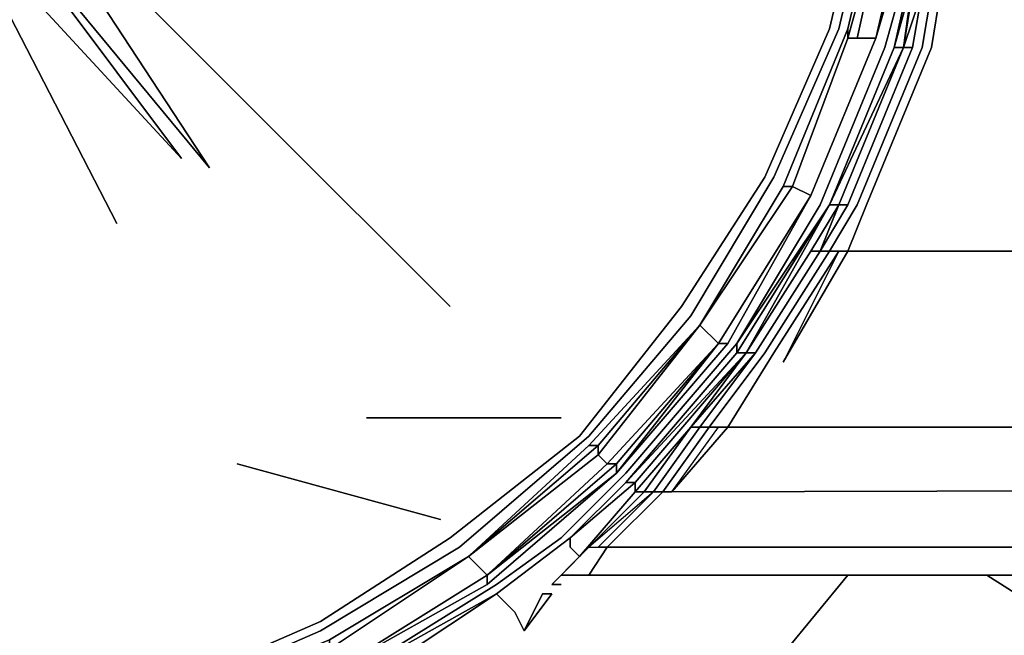
# Model space of a CAD drawing. Units: millimetres. Extents: x 0 to 16.5, y -11.9 to 0.
# Drawn here: x 7 to 8.9, y -7.8 to -6.6 of the extents above; entities that cross this region are included whole.
import ezdxf

# ---------------------------------------------------------------- set-up
doc = ezdxf.new("R2010")
doc.units = ezdxf.units.MM
doc.layers.get('0').update_dxf_attribs({"true_color": 0x5890e1})

msp = doc.modelspace()

# ---------------------------------------------------------------- linework, layer by layer
at = {"color": 121}
for points in [[(7.2561, -7.9199), (7.5509, -7.7911), (7.8274, -7.625), (8.0849, -7.4043), (8.2878, -7.1646), (8.4534, -6.8886), (8.5822, -6.5938), (8.6558, -6.2805), (8.6742, -5.9678), (8.6558, -5.6361), (8.5822, -5.3228), (8.4534, -5.028), (8.2878, -4.752), (8.0849, -4.5124), (7.8274, -4.2916), (7.5509, -4.1255), (7.2561, -3.9967), (6.9433, -3.9231), (6.6117, -3.9047), (6.2984, -3.9231), (5.9856, -3.9967), (5.6724, -4.1255), (5.3959, -4.2916), (5.1568, -4.5124)], [(6.9433, -7.9935), (7.2561, -7.9199), (7.5509, -7.7911), (7.8274, -7.625), (8.0849, -7.4043), (8.2878, -7.1646), (8.4534, -6.8886), (8.5822, -6.5938), (8.6558, -6.2805), (8.6742, -5.9678), (8.6558, -5.6361), (8.5822, -5.3228), (8.4534, -5.028), (8.2878, -4.752), (8.0849, -4.5124), (7.8274, -4.2916), (7.5509, -4.1255), (7.2561, -3.9967), (6.9433, -3.9231), (6.6117, -3.9047)], [(6.6117, -7.9935), (6.9433, -7.9751), (7.2561, -7.9015), (7.5509, -7.7727), (7.809, -7.6066), (8.0665, -7.4043), (8.2694, -7.1462), (8.435, -6.8886), (8.5638, -6.5938), (8.6374, -6.2805), (8.6558, -5.9678), (8.6374, -5.6361), (8.5638, -5.3228), (8.435, -5.028), (8.2694, -4.7704), (8.0665, -4.5124), (7.809, -4.31), (7.5509, -4.1439), (7.2561, -4.0151), (6.9433, -3.9415), (6.6117, -3.9231)], [(7.8274, -4.2916), (8.0849, -4.5124), (8.2878, -4.752), (8.4534, -5.028), (8.5822, -5.3228), (8.6558, -5.6361), (8.6742, -5.9678), (8.6558, -6.2805), (8.5822, -6.5938), (8.4534, -6.8886), (8.2878, -7.1646), (8.0849, -7.4043)], [(8.6006, -6.6122), (8.6926, -6.2805), (8.7109, -5.9678), (8.6926, -5.6361), (8.6006, -5.3044), (8.4902, -5.0096), (8.3062, -4.7336)], [(8.3062, -7.183), (8.4902, -6.907), (8.4718, -6.907), (8.6006, -6.5938), (8.6006, -6.6122), (8.4902, -6.907), (8.6006, -6.6122), (8.6926, -6.2805), (8.6742, -6.2805), (8.6006, -6.5938), (8.6742, -6.2805), (8.6926, -5.9678), (8.6742, -5.6361), (8.6006, -5.3228), (8.6742, -5.6361), (8.6926, -5.6361), (8.6006, -5.3044), (8.6926, -5.6361), (8.7109, -5.9678)], [(8.1033, -7.441), (8.1033, -7.4227), (8.3062, -7.183), (8.4718, -6.907), (8.6006, -6.5938), (8.6742, -6.2805), (8.6926, -5.9678), (8.7109, -5.9678), (8.6742, -5.6361), (8.7109, -5.9678)], [(8.7109, -5.9678), (8.6926, -6.2805), (8.7109, -5.9678), (8.6742, -6.2805), (8.6006, -6.5938), (8.4718, -6.907)], [(7.809, -7.1462), (7.4405, -6.7777), (6.9433, -6.2805), (7.3302, -6.8702), (6.8881, -6.3357), (7.2745, -6.8518), (6.8324, -6.3725), (7.1457, -6.9806)], [(8.6742, -6.2805), (8.6926, -6.2805), (8.6006, -6.6122)], [(8.435, -6.8886), (8.5638, -6.5938)], [(8.5638, -6.5938), (8.435, -6.8886)], [(8.4902, -6.907), (8.6006, -6.6122)], [(8.6006, -6.6122), (8.4902, -6.907)], [(8.4718, -6.907), (8.3062, -7.183), (8.1033, -7.4227)], [(8.0849, -7.4227), (7.8458, -7.6434), (8.1033, -7.441), (8.3062, -7.183)], [(8.0298, -7.3675), (7.6429, -7.3675)], [(8.0849, -7.4043), (7.8274, -7.625), (7.5509, -7.7911), (7.2561, -7.9199), (6.9433, -7.9935), (6.6117, -8.0119), (6.2984, -7.9935)], [(8.1033, -7.4227), (7.8458, -7.6434)], [(7.8458, -7.6434), (8.1033, -7.441)], [(7.7901, -7.5698), (7.3853, -7.4594)], [(7.2561, -7.9383), (7.5693, -7.8095), (7.5693, -7.8279), (7.5693, -7.8095), (7.8458, -7.6434)], [(7.8458, -7.6434), (7.5693, -7.8095), (7.2561, -7.9383)]]:
    msp.add_lwpolyline(points, dxfattribs=at)
at = {"color": 221}
for points in [[(8.5822, -4.8808), (8.6374, -4.9728), (8.7667, -5.2861), (8.785, -5.3964), (8.7667, -5.3964), (8.8218, -5.6177), (8.8586, -5.9489), (8.8218, -6.2989), (8.7667, -6.5202), (8.785, -6.5202), (8.7667, -6.6306), (8.6374, -6.9438), (8.6006, -7.0358), (15.6359, -7.0358), (15.6543, -7.0358), (15.6543, -6.8702), (15.6543, -6.6858), (15.6543, -6.5202), (15.6543, -6.2069), (15.6543, -5.8201), (15.6543, -5.5441), (15.6543, -5.3964), (15.6543, -5.2125), (15.6543, -5.028)], [(8.6926, -6.6306), (8.785, -6.2989), (8.7293, -6.5202), (8.785, -6.2989), (8.8034, -6.2989), (8.7483, -6.5202), (8.8034, -6.2989), (8.8218, -5.9489), (8.8034, -5.9489), (8.785, -5.6177), (8.8218, -5.9489), (8.785, -6.2989), (8.8034, -5.9489)], [(8.785, -5.6177), (8.8034, -5.6177), (8.8218, -5.9489), (8.8034, -6.2989), (8.785, -6.2989), (8.8034, -6.2989), (8.7483, -6.5202), (8.7109, -6.6306)], [(8.8586, -5.9489), (8.8218, -6.2989), (8.7667, -6.5202), (8.7483, -6.6306), (8.619, -6.9438), (8.5638, -7.0358), (8.435, -7.2382)], [(8.2505, -7.5146), (8.2321, -7.5146), (8.3246, -7.3859), (8.343, -7.3859), (8.3246, -7.3859), (8.435, -7.2382), (8.5638, -7.0358), (8.5822, -7.0358), (8.5638, -7.0358), (8.619, -6.9438), (8.7483, -6.6306), (8.7667, -6.5202), (8.785, -6.5202), (8.7667, -6.6306), (8.785, -6.5202), (8.7667, -6.5202), (8.8218, -6.2989)], [(8.3798, -7.2198), (8.5454, -6.9438), (8.6742, -6.6306), (8.7667, -6.2989), (8.6926, -6.6306)], [(8.7667, -6.2989), (8.6926, -6.6306), (8.5638, -6.9438)], [(8.5638, -6.9438), (8.6926, -6.6306), (8.7667, -6.2989)], [(8.7667, -6.2989), (8.785, -6.2989), (8.6926, -6.6306), (8.5638, -6.9438)], [(8.5638, -6.9438), (8.6926, -6.6306), (8.785, -6.2989), (8.7667, -6.2989)], [(8.6926, -6.6306), (8.785, -6.2989)], [(8.785, -6.2989), (8.6926, -6.6306)], [(8.5822, -6.9438), (8.6006, -6.9438), (8.7293, -6.6306), (8.7483, -6.5202), (8.7109, -6.6306), (8.7293, -6.5202), (8.7109, -6.6306), (8.7293, -6.5018)], [(8.7483, -6.5202), (8.7667, -6.5202), (8.7483, -6.6306), (8.619, -6.9438), (8.5638, -7.0358), (8.5822, -7.0358), (8.4534, -7.2382), (8.3614, -7.3859), (15.6359, -7.3859)], [(8.7109, -6.6306), (8.7293, -6.6306), (8.7483, -6.5202)], [(8.5822, -6.9438), (8.7109, -6.6306), (8.7293, -6.6306), (8.6006, -6.9438), (8.5454, -7.0358)], [(8.6926, -6.6306), (8.7109, -6.6306), (8.5638, -6.9438)], [(8.5638, -6.9438), (8.6926, -6.6306)], [(8.5822, -6.9438), (8.7109, -6.6306)], [(8.7109, -6.6306), (8.5822, -6.9438)], [(8.7293, -6.6306), (8.6006, -6.9438), (8.5822, -6.9438)], [(8.7109, -6.6306), (8.6926, -6.6306)], [(8.0481, -7.6066), (8.1769, -7.4962), (8.3982, -7.2382), (8.5638, -6.9438)], [(8.5638, -6.9438), (8.3982, -7.2382), (8.1769, -7.4962), (8.1585, -7.4962)], [(8.5638, -6.9438), (8.5822, -6.9438), (8.527, -7.0358), (8.3982, -7.2382)], [(8.3982, -7.2382), (8.527, -7.0358), (8.5822, -6.9438), (8.5454, -7.0358), (8.6006, -6.9438), (8.5822, -6.9438)], [(8.6006, -6.9438), (8.5454, -7.0358), (8.4166, -7.2382), (8.3982, -7.2382)], [(8.4166, -7.2382), (8.5454, -7.0358), (8.527, -7.0358), (8.3982, -7.2382), (8.527, -7.0358), (8.5822, -6.9438), (8.5638, -6.9438)], [(8.5638, -6.9438), (8.4902, -7.0542)], [(8.527, -7.0358), (8.5822, -6.9438)], [(8.2878, -7.3859), (8.4166, -7.2382), (8.5454, -7.0358)], [(8.5822, -7.0358), (8.4534, -7.2382), (8.5822, -7.0358), (8.6006, -7.0358)], [(8.6006, -7.0358), (8.5822, -7.0358), (8.4718, -7.2571)], [(8.3798, -7.2198), (8.3798, -7.2382)], [(8.3798, -7.2382), (8.3798, -7.2198)], [(8.3982, -7.2382), (8.2878, -7.3859), (8.1769, -7.5146), (8.1953, -7.5146), (8.2878, -7.3859), (8.1769, -7.5146), (8.1769, -7.4962), (8.1769, -7.5146), (8.0665, -7.6434)], [(8.3982, -7.2382), (8.1769, -7.4962), (8.1769, -7.5146), (8.0665, -7.6434), (8.1953, -7.5146), (8.1769, -7.5146), (8.2878, -7.3859), (8.1953, -7.5146), (8.2137, -7.5146), (8.0849, -7.625), (8.1033, -7.625), (8.2137, -7.5146)], [(8.435, -7.2382), (8.3246, -7.3859), (8.2321, -7.5146), (8.1217, -7.625), (8.1033, -7.625), (8.2137, -7.5146), (8.2321, -7.5146), (8.1217, -7.625), (8.1401, -7.625), (8.1585, -7.625), (15.6359, -7.625), (15.6543, -7.625), (15.6543, -7.4962)], [(8.0298, -7.6807), (8.0849, -7.625), (8.1953, -7.5146), (8.2137, -7.5146), (8.3062, -7.3859)], [(8.0665, -7.6434), (8.1953, -7.5146), (8.2878, -7.3859), (8.3062, -7.3859), (8.2137, -7.5146)], [(8.1033, -7.625), (8.1217, -7.625), (8.0849, -7.6807), (8.1217, -7.625), (8.2321, -7.5146), (8.2505, -7.5146), (8.343, -7.3859), (8.3614, -7.3859), (8.2505, -7.5146), (15.6359, -7.4962), (15.6543, -7.4962), (15.6543, -7.3859), (15.6727, -7.3675), (15.6727, -7.4962), (15.6727, -7.6066), (15.6727, -7.6618)], [(8.0849, -7.625), (8.1033, -7.625), (8.2137, -7.5146), (8.3062, -7.3859)], [(8.0298, -7.6066), (8.1585, -7.4778)], [(8.0481, -7.6066), (8.1585, -7.4962)], [(8.0481, -7.6066), (8.1585, -7.4962)], [(8.1585, -7.4962), (8.1769, -7.4962), (8.0481, -7.6066)], [(8.0481, -7.6066), (8.1769, -7.4962), (8.1585, -7.4962)], [(8.2137, -7.5146), (8.1953, -7.5146), (8.0849, -7.625), (8.0665, -7.6434), (8.0849, -7.625), (8.0298, -7.6807), (8.0481, -7.6807)], [(8.0298, -7.6807), (8.0849, -7.625), (8.0665, -7.6434), (8.1953, -7.5146), (8.0849, -7.625), (8.1033, -7.625), (8.1217, -7.625), (8.0849, -7.6807)], [(8.0298, -7.6066), (7.901, -7.6991)], [(7.901, -7.6991), (8.0298, -7.6066)], [(8.0481, -7.6066), (7.901, -7.7175)], [(8.0481, -7.6066), (7.901, -7.7175)], [(7.901, -7.7175), (8.0481, -7.6066)], [(7.901, -7.7175), (8.0481, -7.6066)], [(8.0114, -7.6991), (8.0665, -7.6434), (8.0481, -7.625), (8.0481, -7.6066), (7.901, -7.7175)], [(7.901, -7.6991), (7.6061, -7.8831), (7.2929, -8.0119), (6.9617, -8.0855)], [(7.901, -7.7175), (7.6061, -7.8831), (7.901, -7.6991)], [(8.0481, -7.6807), (8.0298, -7.6807)], [(8.0665, -7.6807), (8.0481, -7.6807)], [(8.0849, -7.6807), (8.0665, -7.6807)], [(8.0665, -7.6807), (8.0849, -7.6807)], [(7.6061, -7.8831), (7.901, -7.7175), (7.6245, -7.9015), (7.6245, -7.9199), (7.6429, -7.9383), (7.6613, -7.9751)], [(7.6061, -7.8831), (7.901, -7.7175), (7.6245, -7.9015), (7.901, -7.7175)], [(7.6245, -7.9015), (7.901, -7.7175)], [(7.901, -7.7175), (7.9194, -7.7359), (7.9378, -7.7543)], [(7.9378, -7.7543), (7.9194, -7.7359), (7.901, -7.7175)], [(7.9562, -7.7911), (7.9378, -7.7543), (7.9194, -7.7359), (7.901, -7.7175)]]:
    msp.add_lwpolyline(points, dxfattribs=at)
at = {"color": 215}
for points in [[(8.7483, -5.9678), (8.7483, -5.9489), (8.7483, -5.9678), (8.7293, -6.2989), (8.6558, -6.6122), (8.527, -6.9254), (8.6558, -6.6122), (8.619, -6.6122), (8.6926, -6.2805)], [(8.7293, -6.2989), (8.6558, -6.6122), (8.527, -6.9254), (8.343, -7.2198), (8.1217, -7.4594), (7.8826, -7.6807), (7.8458, -7.6434), (7.5693, -7.8279), (7.5877, -7.8647), (7.2745, -7.9935), (6.9433, -8.0671), (7.2745, -7.9935), (7.2561, -7.9383), (7.5693, -7.8279)], [(8.6558, -6.6122), (8.7293, -6.2989)], [(8.619, -6.6122), (8.6006, -6.6122)], [(8.527, -6.9254), (8.343, -7.2198), (8.1217, -7.4594), (7.8826, -7.6807), (7.8458, -7.6434), (7.8826, -7.6807), (8.1217, -7.4594), (8.1033, -7.441), (8.3062, -7.183), (8.1033, -7.441), (8.3062, -7.183)], [(8.1217, -7.4594), (8.343, -7.2198)]]:
    msp.add_lwpolyline(points, dxfattribs=at)
at = {"color": 56}
for points in [[(8.7667, -5.9678), (8.7293, -6.2989), (8.6558, -6.6122)], [(8.3614, -7.2198), (8.343, -7.2198), (8.527, -6.9254), (8.6558, -6.6122), (8.7483, -6.2989)], [(8.7483, -6.2989), (8.6558, -6.6122)], [(8.6558, -6.6122), (8.7483, -6.2989)], [(8.7483, -6.2989), (8.6558, -6.6122)], [(8.7293, -6.2989), (8.6558, -6.6122), (8.7483, -6.2989)], [(8.527, -6.9254), (8.6558, -6.6122)], [(8.6558, -6.6122), (8.527, -6.9254)], [(8.6558, -6.6122), (8.527, -6.9254)], [(8.527, -6.9254), (8.6558, -6.6122)], [(8.6558, -6.6122), (8.527, -6.9254)], [(8.527, -6.9254), (8.6558, -6.6122)], [(8.6558, -6.6122), (8.527, -6.9254)], [(8.6558, -6.6122), (8.527, -6.9254)], [(8.6558, -6.6122), (8.527, -6.9254)], [(8.527, -6.9254), (8.6558, -6.6122)], [(8.6558, -6.6122), (8.527, -6.9254)], [(8.527, -6.9254), (8.6558, -6.6122)], [(8.527, -6.9254), (8.343, -7.2198), (8.1401, -7.4594), (7.8826, -7.6807), (8.1401, -7.4594), (8.1401, -7.4778)], [(8.3614, -7.2198), (8.343, -7.2198), (8.527, -6.9254)], [(8.527, -6.9254), (8.3614, -7.2198)], [(8.3614, -7.2198), (8.527, -6.9254)], [(8.527, -6.9254), (8.3614, -7.2198)], [(8.527, -6.9254), (8.3614, -7.2198)], [(8.3614, -7.2198), (8.527, -6.9254)], [(8.3614, -7.2198), (8.527, -6.9254)], [(7.5877, -7.8647), (7.8826, -7.6807), (8.1401, -7.4594), (7.8826, -7.6807), (7.5877, -7.8647), (7.8826, -7.6991), (8.1401, -7.4778), (7.8826, -7.6991), (8.1401, -7.4778), (8.3614, -7.2198), (8.1401, -7.4778), (8.1401, -7.4594), (8.343, -7.2198), (8.1217, -7.4594), (8.1401, -7.4594), (7.8826, -7.6807), (8.1217, -7.4594), (8.343, -7.2198), (8.1217, -7.4594), (8.1401, -7.4594), (8.1217, -7.4594), (7.8826, -7.6807), (7.5877, -7.8647)], [(8.1401, -7.4778), (7.8826, -7.6807), (8.1401, -7.4594), (8.343, -7.2198), (8.1401, -7.4778), (8.3614, -7.2198)], [(8.1401, -7.4778), (8.3614, -7.2198)], [(8.3614, -7.2198), (8.1401, -7.4778)], [(8.1401, -7.4778), (8.343, -7.2198), (8.3614, -7.2198)], [(8.3614, -7.2198), (8.1401, -7.4778)], [(8.1401, -7.4778), (8.3614, -7.2198)], [(8.3614, -7.2198), (8.1401, -7.4778)], [(7.5877, -7.8647), (7.8826, -7.6807), (8.1217, -7.4594)], [(8.1401, -7.4778), (7.8826, -7.6991)], [(7.8826, -7.6807), (7.5877, -7.8647)]]:
    msp.add_lwpolyline(points, dxfattribs=at)
at = {"color": 121}
for points in [[(7.3302, -6.8702), (6.8881, -6.3357), (7.2745, -6.8518), (6.8324, -6.3725), (7.2745, -6.8518), (6.8881, -6.3357), (7.3302, -6.8702), (6.9433, -6.2805), (7.4405, -6.7777), (6.9433, -6.2805)], [(8.6374, -6.2805), (8.5638, -6.5938)], [(8.6926, -6.2805), (8.6006, -6.6122)], [(8.6742, -6.2805), (8.6006, -6.5938)], [(7.1457, -6.9806), (6.8324, -6.3725)], [(8.4718, -6.907), (8.6006, -6.5938)], [(8.6006, -6.5938), (8.6006, -6.6122)], [(8.4902, -6.907), (8.6006, -6.6122)], [(7.4405, -6.7777), (7.809, -7.1462)], [(8.435, -6.8886), (8.2694, -7.1462)], [(8.4902, -6.907), (8.3062, -7.183)], [(8.3062, -7.183), (8.4718, -6.907)], [(8.4718, -6.907), (8.3062, -7.183)], [(8.4902, -6.907), (8.4718, -6.907)], [(8.0665, -7.4043), (8.2694, -7.1462)], [(8.3062, -7.183), (8.0849, -7.4227)], [(8.0849, -7.4227), (8.1033, -7.4227), (8.3062, -7.183)], [(8.3062, -7.183), (8.1033, -7.441)], [(8.0298, -7.3675), (7.6429, -7.3675)], [(8.0665, -7.4043), (7.809, -7.6066)], [(7.8458, -7.6434), (8.1033, -7.4227), (8.1033, -7.441)], [(8.0849, -7.4227), (7.8458, -7.6434)], [(8.1033, -7.441), (8.1033, -7.4227), (7.8458, -7.6434), (8.1033, -7.441)], [(8.0849, -7.4227), (8.1033, -7.4227)], [(8.1033, -7.441), (7.8458, -7.6434)], [(7.7901, -7.5698), (7.3853, -7.4594)], [(7.809, -7.6066), (7.5509, -7.7727)], [(7.5693, -7.8095), (7.8458, -7.6434)], [(7.5693, -7.8095), (7.8458, -7.6434)], [(7.8458, -7.6434), (7.5693, -7.8095)], [(7.5509, -7.7727), (7.2561, -7.9015)]]:
    msp.add_lwpolyline(points, close=True, dxfattribs=at)
at = {"color": 215}
for points in [[(8.619, -6.6122), (8.6926, -6.2805)], [(8.6006, -6.6122), (8.619, -6.6122)], [(8.6558, -6.6122), (8.619, -6.6122)], [(8.3062, -7.183), (8.4902, -6.907)], [(8.343, -7.2198), (8.527, -6.9254), (8.4902, -6.907), (8.3062, -7.183)], [(8.4902, -6.907), (8.527, -6.9254)], [(8.3062, -7.183), (8.343, -7.2198)], [(7.8458, -7.6434), (8.1033, -7.441)], [(7.8458, -7.6434), (8.1033, -7.441)], [(7.8458, -7.6434), (8.1033, -7.441)], [(8.1033, -7.441), (8.1217, -7.4594)], [(7.5693, -7.8279), (7.8458, -7.6434)]]:
    msp.add_lwpolyline(points, close=True, dxfattribs=at)
at = {"color": 56}
for points in [[(8.6558, -6.6122), (8.7483, -6.2989)], [(8.6558, -6.6122), (8.7293, -6.2989), (8.7483, -6.2989)], [(8.7293, -6.2989), (8.6558, -6.6122)], [(8.7293, -6.2989), (8.6558, -6.6122)], [(8.6558, -6.6122), (8.7293, -6.2989)], [(8.7293, -6.2989), (8.6558, -6.6122)], [(8.7483, -6.2989), (8.6558, -6.6122)], [(8.527, -6.9254), (8.6558, -6.6122)], [(8.6558, -6.6122), (8.527, -6.9254)], [(8.527, -6.9254), (8.6558, -6.6122)], [(8.6558, -6.6122), (8.527, -6.9254)], [(8.527, -6.9254), (8.343, -7.2198)], [(8.527, -6.9254), (8.343, -7.2198)], [(8.343, -7.2198), (8.527, -6.9254)], [(8.343, -7.2198), (8.527, -6.9254)], [(8.527, -6.9254), (8.3614, -7.2198)], [(8.527, -6.9254), (8.3614, -7.2198)], [(8.343, -7.2198), (8.1401, -7.4778), (8.1401, -7.4594)], [(8.343, -7.2198), (8.1401, -7.4594)], [(8.3614, -7.2198), (8.1401, -7.4778)], [(8.1401, -7.4778), (7.8826, -7.6991)], [(8.1401, -7.4778), (7.8826, -7.6807), (7.8826, -7.6991), (7.8826, -7.6807)], [(7.8826, -7.6991), (8.1401, -7.4778)], [(8.1401, -7.4778), (7.8826, -7.6991)], [(7.8826, -7.6807), (7.5877, -7.8647)], [(7.8826, -7.6807), (7.5877, -7.8647)], [(7.5877, -7.8647), (7.8826, -7.6991), (7.8826, -7.6807)], [(7.8826, -7.6991), (7.5877, -7.8647)], [(7.5877, -7.8647), (7.8826, -7.6991)], [(7.8826, -7.6991), (7.5877, -7.8647)]]:
    msp.add_lwpolyline(points, close=True, dxfattribs=at)
at = {"color": 221}
for points in [[(8.6742, -6.6306), (8.7667, -6.2989)], [(8.6926, -6.6306), (8.7667, -6.2989)], [(8.6926, -6.6306), (8.785, -6.2989), (8.7667, -6.2989)], [(8.7293, -6.5018), (8.7109, -6.6306)], [(8.7109, -6.6306), (8.7293, -6.5202)], [(8.7293, -6.5202), (8.7109, -6.6306)], [(8.7483, -6.5202), (8.7293, -6.6306), (8.7109, -6.6306)], [(8.6742, -6.6306), (8.5454, -6.9438)], [(8.6926, -6.6306), (8.5638, -6.9438)], [(8.5638, -6.9438), (8.6926, -6.6306)], [(8.5638, -6.9438), (8.7109, -6.6306), (8.5822, -6.9438)], [(8.5638, -6.9438), (8.6926, -6.6306)], [(8.6926, -6.6306), (8.7109, -6.6306), (8.5638, -6.9438)], [(8.5822, -6.9438), (8.7109, -6.6306)], [(8.7109, -6.6306), (8.5822, -6.9438)], [(8.6374, -6.9438), (8.7667, -6.6306)], [(8.1585, -7.4778), (8.3798, -7.2198), (8.5638, -6.9438), (8.3798, -7.2382), (8.3982, -7.2382), (8.1585, -7.4962), (8.3798, -7.2382), (8.3798, -7.2198)], [(8.5638, -6.9438), (8.3798, -7.2198)], [(8.5454, -6.9438), (8.3798, -7.2198)], [(8.3798, -7.2382), (8.3982, -7.2382), (8.3798, -7.2382), (8.5638, -6.9438)], [(8.3982, -7.2382), (8.5638, -6.9438)], [(8.5638, -6.9438), (8.3982, -7.2382)], [(8.4902, -7.0542), (8.5638, -6.9438)], [(8.527, -7.0358), (8.5822, -6.9438)], [(8.5822, -6.9438), (8.5454, -7.0358), (8.527, -7.0358), (8.5454, -7.0358)], [(8.6006, -7.0358), (8.6374, -6.9438)], [(8.4166, -7.2382), (8.3062, -7.3859), (8.3246, -7.3859), (8.2321, -7.5146), (8.2505, -7.5146), (8.343, -7.3859), (8.3246, -7.3859), (8.435, -7.2382), (8.5638, -7.0358), (8.5454, -7.0358)], [(8.5454, -7.0358), (8.4166, -7.2382), (8.2878, -7.3859), (8.3982, -7.2382), (8.4166, -7.2382)], [(8.3982, -7.2382), (8.527, -7.0358)], [(8.6006, -7.0358), (8.4718, -7.2571)], [(8.4718, -7.2571), (8.6006, -7.0358), (8.5822, -7.0358)], [(8.5638, -7.0358), (8.5454, -7.0358)], [(15.6359, -7.0358), (8.6006, -7.0358)], [(8.1585, -7.4778), (8.3798, -7.2198)], [(8.1585, -7.4778), (8.3798, -7.2198)], [(8.3798, -7.2382), (8.1585, -7.4962)], [(8.3982, -7.2382), (8.1585, -7.4962)], [(8.2878, -7.3859), (8.3062, -7.3859), (8.4166, -7.2382), (8.3062, -7.3859)], [(8.3982, -7.2382), (8.2878, -7.3859), (8.4166, -7.2382)], [(8.4534, -7.2382), (8.3614, -7.3859)], [(8.2878, -7.3859), (8.1953, -7.5146)], [(15.6359, -7.4962), (15.6359, -7.3859), (8.3614, -7.3859), (8.2505, -7.5146)], [(15.6359, -7.4962), (8.2505, -7.5146), (8.3614, -7.3859), (15.6359, -7.3859)], [(8.3246, -7.3859), (8.3062, -7.3859)], [(8.3614, -7.3859), (8.343, -7.3859)], [(8.1585, -7.4778), (8.0298, -7.6066)], [(8.1585, -7.4778), (8.0298, -7.6066)], [(8.0481, -7.6066), (8.1585, -7.4962)], [(8.0481, -7.6066), (8.1769, -7.4962)], [(8.1585, -7.4962), (8.0481, -7.6066)], [(8.0665, -7.6434), (8.1769, -7.5146), (8.1953, -7.5146)], [(8.2321, -7.5146), (8.2137, -7.5146)], [(8.0298, -7.6066), (7.901, -7.6991)], [(7.901, -7.7175), (8.0481, -7.6066)], [(7.901, -7.7175), (8.0481, -7.6066)], [(8.0298, -7.6066), (7.901, -7.6991)], [(8.0481, -7.6066), (7.901, -7.7175)], [(8.0665, -7.6434), (8.0481, -7.625), (8.0481, -7.6066), (8.0481, -7.625)], [(8.1217, -7.625), (8.1401, -7.625)], [(8.1401, -7.625), (8.1585, -7.625)], [(15.6359, -7.625), (8.1585, -7.625)], [(8.0114, -7.6991), (8.0665, -7.6434)], [(7.901, -7.6991), (7.6061, -7.8831)], [(7.901, -7.6991), (7.6061, -7.8831)], [(8.0298, -7.6991), (8.0114, -7.6991)], [(8.0298, -7.6807), (8.0481, -7.6807)], [(8.0298, -7.6807), (8.0481, -7.6807)], [(8.0481, -7.6807), (8.0849, -7.6807)], [(8.0665, -7.6807), (8.0481, -7.6807)], [(8.0665, -7.6807), (8.0849, -7.6807), (8.0481, -7.6807)], [(8.0481, -7.6807), (8.0665, -7.6807)], [(8.0849, -7.6807), (8.1033, -7.6807)], [(8.1033, -7.6807), (8.0849, -7.6807)], [(8.1033, -7.6807), (15.6359, -7.6807)], [(15.6359, -7.6807), (8.1033, -7.6807)], [(7.901, -7.7175), (7.6245, -7.9015)], [(7.901, -7.7175), (7.6245, -7.9015)], [(7.9562, -7.7911), (7.993, -7.7175), (8.0114, -7.7175)], [(7.9562, -7.7911), (7.993, -7.7175), (8.0114, -7.7175)], [(8.0114, -7.7175), (7.993, -7.7175), (7.9562, -7.7911)], [(7.9562, -7.7911), (7.9378, -7.7543)]]:
    msp.add_lwpolyline(points, close=True, dxfattribs=at)
at = {"color": 135}
for points in [[(8.6006, -7.6807), (8.343, -7.9935), (7.901, -8.3435), (7.4037, -8.62), (6.8697, -8.7856), (6.2984, -8.8407), (5.746, -8.7856), (5.1936, -8.62), (4.6963, -8.3435), (4.3279, -8.0487)], [(6.2984, -10.2037), (7.1273, -10.1301), (7.1825, -10.3145), (8.0114, -10.0565), (7.9378, -9.8909), (8.6742, -9.4857), (8.5086, -9.246), (9.0978, -8.7488), (8.8402, -8.4907), (9.2823, -7.9383), (8.877, -7.6807)]]:
    msp.add_lwpolyline(points, dxfattribs=at)
for points in [[(8.6006, -7.6807), (8.343, -7.9935)], [(9.2823, -7.9383), (8.877, -7.6807)]]:
    msp.add_lwpolyline(points, close=True, dxfattribs=at)

doc.saveas('drawing.dxf')
